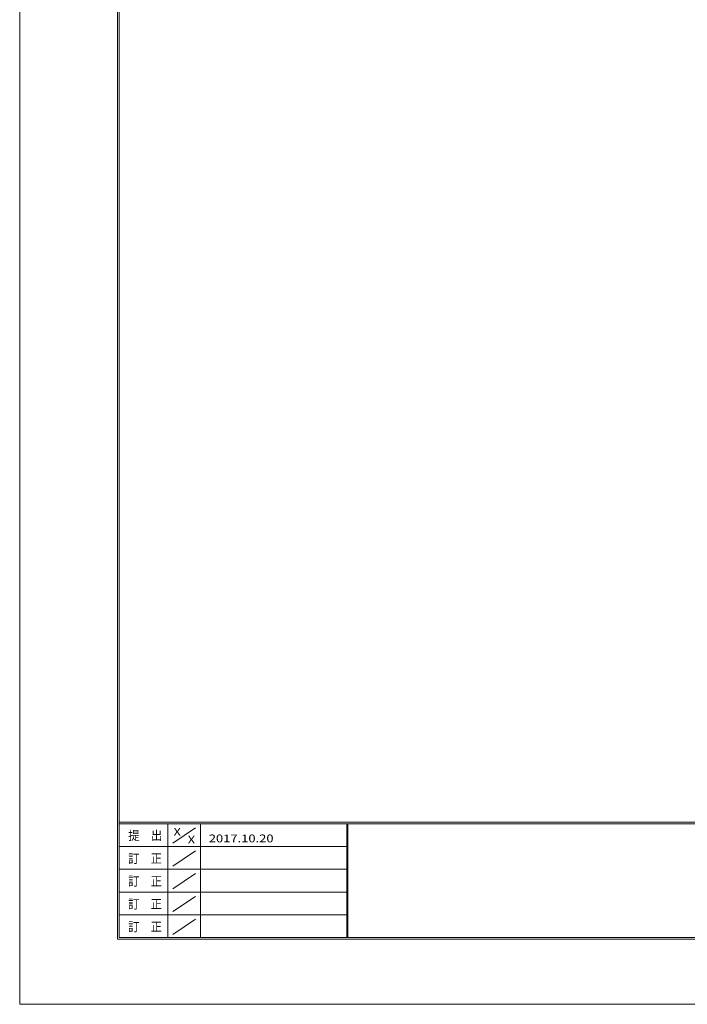
# Model space of a CAD drawing. Units: millimetres. Extents: x -1050 to 1050, y -743 to 742.
# Drawn here: x -1050 to -537, y -743 to 14 of the extents above; entities that cross this region are included whole.
import ezdxf

# ---------------------------------------------------------------- set-up
doc = ezdxf.new("R2010")
doc.units = ezdxf.units.MM
doc.header["$LTSCALE"] = 5
doc.layers.add('7-図\u3000枠', color=7, linetype='Continuous')
doc.styles.add('ＭＳ ゴシック', font='txt', dxfattribs={"height": 1})

msp = doc.modelspace()

# ---------------------------------------------------------------- linework, layer by layer
at = {"layer": '7-図\u3000枠', "color": 4, "linetype": 'Continuous', "lineweight": 5}
for p, q in [((-975, -692.5), (-975, 692.5)), ((-973.75, -691.25), (-973.75, 691.25)), ((998.75, -602.5), (-973.75, -602.5)), ((998.75, -603.75), (-973.75, -603.75)), ((-936.25, -691.19), (-936.25, -603.75)), ((-911.25, -603.75), (-911.25, -691.19)), ((-798.75, -603.75), (-798.75, -691.19)), ((-798, -603.75), (-798, -691.19)), ((-932.5, -618.61), (-915, -606.92)), ((-798.75, -621.25), (-973.75, -621.25)), ((-932.5, -636.25), (-915, -624.57)), ((-798.75, -638.75), (-973.75, -638.75)), ((-932.5, -653.75), (-915, -642.07)), ((-798.75, -656.25), (-973.75, -656.25)), ((-932.5, -671.25), (-915, -659.57)), ((-798.75, -673.75), (-973.75, -673.75)), ((-932.5, -688.75), (-915, -677.07)), ((1000, -692.5), (-975, -692.5)), ((998.75, -691.25), (-973.75, -691.25))]:
    msp.add_line(p, q, dxfattribs=at)
at = {"layer": 'DEFPOINTS', "color": 4, "linetype": 'Continuous', "lineweight": 5}
for p, q in [((-1050, -742.5), (-1050, 742.5)), ((1050, -742.5), (-1050, -742.5))]:
    msp.add_line(p, q, dxfattribs=at)

# ---------------------------------------------------------------- texts
at = {"layer": '7-図\u3000枠', "color": 5, "linetype": 'Continuous', "lineweight": 5, "style": 'ＭＳ ゴシック'}
for s, height, width, p in [('提\u3000出', 7.01, 0.90865, (-966.59, -616.26)), ('X', 5.98, 1.21972, (-931.9, -612.97)), ('2017.10.20', 5.982, 1.21972, (-904.8, -618.01)), ('X', 5.98, 1.21972, (-921, -618.92)), ('訂\u3000正', 7.01, 0.90865, (-966.76, -633.9)), ('訂\u3000正', 7.01, 0.90865, (-966.76, -651.4)), ('訂\u3000正', 7.01, 0.90865, (-966.76, -668.9)), ('訂\u3000正', 7.01, 0.90865, (-966.76, -686.4))]:
    msp.add_text(s, height=height, dxfattribs=dict(at, width=width)).set_placement(p)

doc.saveas('drawing.dxf')
